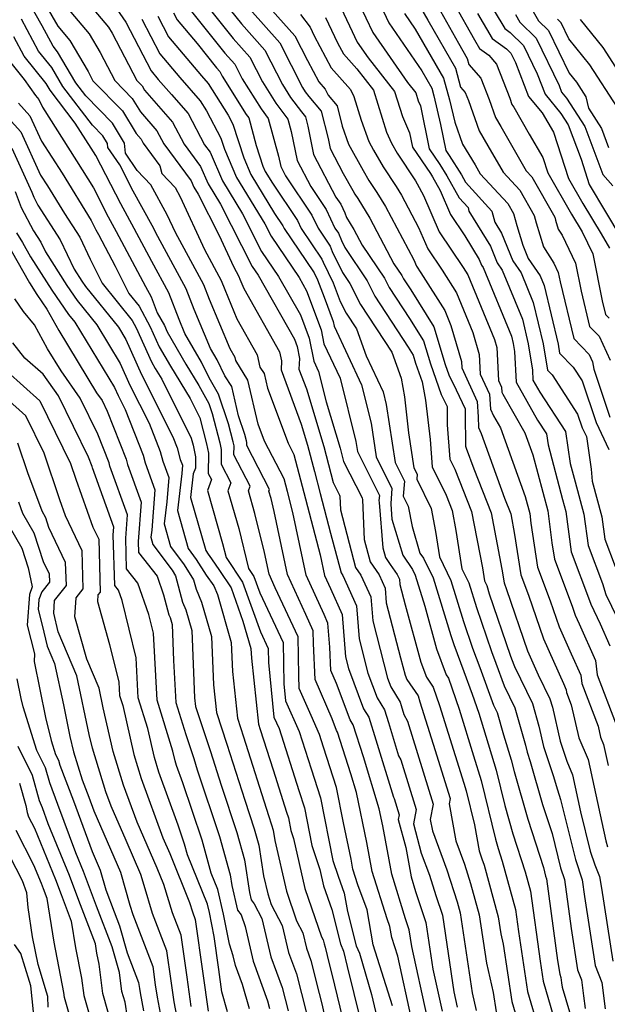
# Model space of a CAD drawing. Extents: x 1818958 to 1819392, y 2781009 to 2789211.
# Drawn here: x 1819090 to 1819198, y 2786256 to 2786437 of the extents above; entities that cross this region are included whole.
import ezdxf

# ---------------------------------------------------------------- set-up
doc = ezdxf.new("R2010")
doc.units = 0

msp = doc.modelspace()

# ---------------------------------------------------------------- linework, layer by layer
at = {"layer": 'Unknown_Line_Type', "color": 0}
for points in [[(1819093.73, 2786442.37, 3190), (1819097.49, 2786435.88, 3190), (1819099.68, 2786433.26, 3190), (1819103.05, 2786427.55, 3190), (1819103.93, 2786425.86, 3190), (1819109.33, 2786420.33, 3190), (1819111.85, 2786416.16, 3190), (1819112.77, 2786415.11, 3190), (1819113.16, 2786414.37, 3190), (1819116.22, 2786410.24, 3190), (1819116.59, 2786408.81, 3190), (1819119, 2786406.24, 3190), (1819119.93, 2786404.55, 3190), (1819124.4, 2786394.86, 3190), (1819127.48, 2786389.17, 3190), (1819128.11, 2786387.56, 3190), (1819130.35, 2786382.18, 3190), (1819134.08, 2786375.56, 3190), (1819134.57, 2786373.28, 3190), (1819135.32, 2786372.1, 3190), (1819135.94, 2786369.43, 3190), (1819139.74, 2786359.3, 3190), (1819140.82, 2786357.23, 3190), (1819142.6, 2786350.27, 3190), (1819145.63, 2786338.84, 3190), (1819146.43, 2786335.04, 3190), (1819147.52, 2786332.64, 3190), (1819149.68, 2786327.88, 3190), (1819150.28, 2786320.09, 3190), (1819150.82, 2786317.97, 3190), (1819153.61, 2786310.58, 3190), (1819154.55, 2786309.02, 3190), (1819155.87, 2786304.9, 3190), (1819159.07, 2786294.36, 3190), (1819159.2, 2786294.12, 3190), (1819160.13, 2786291.12, 3190), (1819159.97, 2786290.25, 3190), (1819161.32, 2786285.11, 3190), (1819162.31, 2786279.75, 3190), (1819163.15, 2786277.03, 3190), (1819165.01, 2786271.32, 3190), (1819166.3, 2786262.76, 3190), (1819167.99, 2786255.06, 3190)], [(1819096.51, 2786442.49, 3192), (1819103.22, 2786434.49, 3192), (1819105.24, 2786431.06, 3192), (1819107.94, 2786425.89, 3192), (1819111.14, 2786422.61, 3192), (1819112.63, 2786420.15, 3192), (1819115.64, 2786416.69, 3192), (1819116.92, 2786414.28, 3192), (1819121.95, 2786407.48, 3192), (1819122.43, 2786406.34, 3192), (1819123.24, 2786405.02, 3192), (1819127.09, 2786397.45, 3192), (1819129.72, 2786391.73, 3192), (1819130.7, 2786389.92, 3192), (1819130.9, 2786389.41, 3192), (1819131.61, 2786387.7, 3192), (1819138.16, 2786376.09, 3192), (1819138.52, 2786374.46, 3192), (1819138.44, 2786372.77, 3192), (1819142.14, 2786362.82, 3192), (1819143.3, 2786358.98, 3192), (1819144.57, 2786354.12, 3192), (1819145.6, 2786350.1, 3192), (1819147.53, 2786342.82, 3192), (1819149.46, 2786335.51, 3192), (1819149.79, 2786335.04, 3192), (1819152.31, 2786329.5, 3192), (1819152.78, 2786323.41, 3192), (1819154.4, 2786317.1, 3192), (1819156.1, 2786312.59, 3192), (1819157.42, 2786310.4, 3192), (1819158.18, 2786308.03, 3192), (1819160.03, 2786301.94, 3192), (1819160.43, 2786301.21, 3192), (1819163.24, 2786292.11, 3192), (1819162.75, 2786289.44, 3192), (1819164.17, 2786284.08, 3192), (1819165.69, 2786280.03, 3192), (1819166.88, 2786276.28, 3192), (1819168.05, 2786272.67, 3192), (1819170.17, 2786258.6, 3192), (1819170.79, 2786255.78, 3192)], [(1819102.06, 2786441.3, 3194), (1819106.75, 2786435.71, 3194), (1819107.43, 2786434.57, 3194), (1819111.95, 2786425.92, 3194), (1819112.94, 2786424.9, 3194), (1819113.4, 2786424.14, 3194), (1819118.5, 2786418.27, 3194), (1819120.67, 2786414.19, 3194), (1819123.69, 2786410.11, 3194), (1819125.05, 2786406.92, 3194), (1819127.31, 2786403.21, 3194), (1819133.13, 2786391.76, 3194), (1819134.22, 2786390.15, 3194), (1819140.9, 2786378.4, 3194), (1819141.39, 2786377.06, 3194), (1819141.82, 2786374.9, 3194), (1819141.74, 2786372.94, 3194), (1819143.1, 2786369.28, 3194), (1819146.29, 2786358.69, 3194), (1819148.01, 2786352.08, 3194), (1819149.19, 2786349.76, 3194), (1819149.23, 2786349.63, 3194), (1819149.33, 2786347.1, 3194), (1819152.12, 2786336.53, 3194), (1819153.12, 2786335.11, 3194), (1819154.93, 2786331.12, 3194), (1819155.27, 2786326.73, 3194), (1819157.97, 2786316.22, 3194), (1819158.58, 2786314.6, 3194), (1819160.29, 2786311.79, 3194), (1819160.5, 2786311.15, 3194), (1819160.99, 2786309.52, 3194), (1819161.65, 2786308.31, 3194), (1819166.36, 2786293.09, 3194), (1819165.84, 2786290.28, 3194), (1819166.22, 2786288.16, 3194), (1819168.9, 2786281.04, 3194), (1819170.78, 2786275.11, 3194), (1819171.33, 2786273.11, 3194), (1819173.51, 2786258.46, 3194), (1819174.27, 2786255.2, 3194)], [(1819127.03, 2786441.53, 3208), (1819131.2, 2786436.31, 3208), (1819135.46, 2786431.49, 3208), (1819138.71, 2786425.14, 3208), (1819140.19, 2786422.79, 3208), (1819142.17, 2786420.15, 3208), (1819142.95, 2786419.23, 3208), (1819143.37, 2786417.54, 3208), (1819144.43, 2786412.31, 3208), (1819148.5, 2786404.51, 3208), (1819149.39, 2786403.19, 3208), (1819150.15, 2786401.58, 3208), (1819150.46, 2786400.77, 3208), (1819151.83, 2786398.56, 3208), (1819153.34, 2786395.7, 3208), (1819157.44, 2786389.61, 3208), (1819158.3, 2786387.92, 3208), (1819162.02, 2786382.21, 3208), (1819164.58, 2786378.09, 3208), (1819165.86, 2786373.88, 3208), (1819167.83, 2786368.27, 3208), (1819168.92, 2786366.07, 3208), (1819168.95, 2786362.68, 3208), (1819169.45, 2786356.4, 3208), (1819170.34, 2786354.58, 3208), (1819173.43, 2786346.78, 3208), (1819175.4, 2786336.42, 3208), (1819175.77, 2786334.07, 3208), (1819176.19, 2786333.21, 3208), (1819176.65, 2786331.69, 3208), (1819180.5, 2786320.44, 3208), (1819180.77, 2786319.73, 3208), (1819181.28, 2786318.34, 3208), (1819184.57, 2786311.57, 3208), (1819185.78, 2786307.38, 3208), (1819186.63, 2786303.64, 3208), (1819188.41, 2786298.32, 3208), (1819189.16, 2786295.7, 3208), (1819189.74, 2786293.93, 3208), (1819192.48, 2786282.92, 3208), (1819193.73, 2786279.15, 3208), (1819194.14, 2786276.09, 3208), (1819196.11, 2786263.43, 3208), (1819197.33, 2786260.35, 3208), (1819197.92, 2786255.52, 3208)], [(1819134.27, 2786441.68, 3212), (1819140.98, 2786434.1, 3212), (1819143.31, 2786429.56, 3212), (1819145.38, 2786425.64, 3212), (1819146.56, 2786424.33, 3212), (1819147.12, 2786423.18, 3212), (1819148.74, 2786421.27, 3212), (1819149.67, 2786417.49, 3212), (1819150.8, 2786414.24, 3212), (1819153.53, 2786409.39, 3212), (1819154.58, 2786407.53, 3212), (1819156.05, 2786405.33, 3212), (1819157.64, 2786402.75, 3212), (1819162.79, 2786393.01, 3212), (1819163.31, 2786391.79, 3212), (1819164.12, 2786390.58, 3212), (1819168.49, 2786383.68, 3212), (1819169.61, 2786380.95, 3212), (1819171.55, 2786374.33, 3212), (1819171.61, 2786373.13, 3212), (1819174.45, 2786366.96, 3212), (1819174.65, 2786364.15, 3212), (1819174.66, 2786362.23, 3212), (1819175.17, 2786361.1, 3212), (1819179.45, 2786349.25, 3212), (1819180.61, 2786346.33, 3212), (1819181.32, 2786342.59, 3212), (1819182.45, 2786335.14, 3212), (1819183.85, 2786331.44, 3212), (1819186.6, 2786323.41, 3212), (1819190.28, 2786315.19, 3212), (1819190.79, 2786314.04, 3212), (1819190.85, 2786313.58, 3212), (1819191.72, 2786311.3, 3212), (1819193.11, 2786305.25, 3212), (1819194.8, 2786301.24, 3212), (1819197.3, 2786289.69, 3212), (1819198.08, 2786286.36, 3212), (1819198.38, 2786285.23, 3212)], [(1819182.94, 2786441.77, 3238), (1819185.73, 2786436.88, 3238), (1819187.56, 2786435.08, 3238), (1819191.35, 2786427.27, 3238), (1819192.67, 2786425.62, 3238), (1819194.41, 2786422.92, 3238), (1819194.89, 2786420.8, 3238), (1819197.25, 2786417.09, 3238), (1819198.57, 2786413.61, 3238)], [(1819165.2, 2786254.35, 3188), (1819162.43, 2786266.91, 3188), (1819161.97, 2786269.97, 3188), (1819161.31, 2786272.01, 3188), (1819158.75, 2786280.22, 3188), (1819157.12, 2786289.08, 3188), (1819156.47, 2786292.19, 3188), (1819153.56, 2786301.78, 3188), (1819151.69, 2786307.64, 3188), (1819151.12, 2786308.57, 3188), (1819148.62, 2786315.21, 3188), (1819147.59, 2786317.6, 3188), (1819147.39, 2786321.89, 3188), (1819147.06, 2786326.27, 3188), (1819146.33, 2786327.86, 3188), (1819143.04, 2786335.12, 3188), (1819140.62, 2786346.61, 3188), (1819139.6, 2786350.44, 3188), (1819139.01, 2786352.78, 3188), (1819135.42, 2786359.67, 3188), (1819134.23, 2786362.84, 3188), (1819132.36, 2786370.91, 3188), (1819130.12, 2786374.48, 3188), (1819130, 2786375.04, 3188), (1819129.08, 2786376.66, 3188), (1819125.32, 2786385.72, 3188), (1819124.26, 2786388.42, 3188), (1819119.07, 2786397.99, 3188), (1819117.57, 2786401.24, 3188), (1819114.54, 2786406.73, 3188), (1819112.05, 2786409.4, 3188), (1819109.91, 2786412.58, 3188), (1819109.74, 2786414.38, 3188), (1819107.53, 2786418.04, 3188), (1819102.61, 2786423.08, 3188), (1819100.77, 2786425.5, 3188), (1819097.43, 2786431.17, 3188), (1819096.6, 2786432.19, 3188), (1819094.62, 2786435.93, 3188), (1819092.25, 2786440.01, 3188)], [(1819124.29, 2786440.34, 3206), (1819129.67, 2786433.62, 3206), (1819132.71, 2786430.19, 3206), (1819135.02, 2786425.66, 3206), (1819137.48, 2786421.75, 3206), (1819139.71, 2786418.78, 3206), (1819140.33, 2786416.52, 3206), (1819141.4, 2786411.2, 3206), (1819143.89, 2786406.44, 3206), (1819146.74, 2786402.19, 3206), (1819148.33, 2786398.82, 3206), (1819148.97, 2786397.88, 3206), (1819149.52, 2786396.52, 3206), (1819150.13, 2786395.25, 3206), (1819154.25, 2786389.13, 3206), (1819155.67, 2786386.34, 3206), (1819161.79, 2786376.96, 3206), (1819162.69, 2786375.5, 3206), (1819163.15, 2786374, 3206), (1819164.34, 2786370.6, 3206), (1819164.95, 2786367.2, 3206), (1819165.79, 2786359.99, 3206), (1819166.19, 2786355, 3206), (1819168.75, 2786349.77, 3206), (1819169.84, 2786347, 3206), (1819170.54, 2786343.32, 3206), (1819171.64, 2786336.27, 3206), (1819172.92, 2786333.68, 3206), (1819174.3, 2786329.14, 3206), (1819177.05, 2786321.08, 3206), (1819177.85, 2786318.96, 3206), (1819179.37, 2786314.78, 3206), (1819181.35, 2786310.72, 3206), (1819183.32, 2786303.89, 3206), (1819183.6, 2786302.64, 3206), (1819184.2, 2786300.87, 3206), (1819186.44, 2786293, 3206), (1819188.18, 2786287.69, 3206), (1819189.74, 2786281.4, 3206), (1819190.46, 2786279.24, 3206), (1819191.67, 2786270.25, 3206), (1819192.85, 2786262.65, 3206), (1819193.58, 2786260.8, 3206), (1819193.93, 2786257.91, 3206), (1819194.26, 2786255.53, 3206)], [(1819149.42, 2786439.32, 3218), (1819151.01, 2786435.94, 3218), (1819152.42, 2786432.96, 3218), (1819154.43, 2786430.06, 3218), (1819159.3, 2786423.86, 3218), (1819160.73, 2786419.29, 3218), (1819162.03, 2786416.28, 3218), (1819162.57, 2786413.65, 3218), (1819165.86, 2786408.84, 3218), (1819166.25, 2786408.21, 3218), (1819167.64, 2786405.72, 3218), (1819169.54, 2786401.33, 3218), (1819172.19, 2786397.38, 3218), (1819174.83, 2786393.04, 3218), (1819175.24, 2786392.03, 3218), (1819175.55, 2786391.58, 3218), (1819180.76, 2786378.97, 3218), (1819181.08, 2786377.61, 3218), (1819181.32, 2786376.14, 3218), (1819181.59, 2786370.5, 3218), (1819185.54, 2786363.53, 3218), (1819187.17, 2786361.04, 3218), (1819187.47, 2786359, 3218), (1819190.12, 2786348.97, 3218), (1819190.72, 2786346.8, 3218), (1819191.7, 2786339.37, 3218), (1819195.07, 2786330.44, 3218), (1819195.28, 2786329.78, 3218), (1819197.02, 2786326.19, 3218), (1819198.81, 2786322.15, 3218)], [(1819152.75, 2786440.11, 3220), (1819155.31, 2786434.72, 3220), (1819161.65, 2786425.55, 3220), (1819163.17, 2786423.61, 3220), (1819163.62, 2786422.19, 3220), (1819164.02, 2786421.24, 3220), (1819165.64, 2786413.34, 3220), (1819167.6, 2786410.48, 3220), (1819168.9, 2786408.38, 3220), (1819171.15, 2786404.35, 3220), (1819172.77, 2786402.58, 3220), (1819172.94, 2786401.91, 3220), (1819176.86, 2786395.46, 3220), (1819178.11, 2786392.42, 3220), (1819179.03, 2786391.07, 3220), (1819182.75, 2786382.07, 3220), (1819183.83, 2786377.58, 3220), (1819184.61, 2786372.71, 3220), (1819184.69, 2786370.91, 3220), (1819185.95, 2786368.68, 3220), (1819190.67, 2786361.48, 3220), (1819191.52, 2786355.6, 3220), (1819192.41, 2786352.23, 3220), (1819194.04, 2786346.31, 3220), (1819194.8, 2786340.52, 3220), (1819197.42, 2786333.57, 3220), (1819198.06, 2786331.58, 3220), (1819201.19, 2786325.11, 3220)], [(1819156.67, 2786439.7, 3222), (1819158.2, 2786436.47, 3222), (1819164.28, 2786427.67, 3222), (1819166.11, 2786424.49, 3222), (1819166.5, 2786423.1, 3222), (1819167.73, 2786417.8, 3222), (1819168.71, 2786413.03, 3222), (1819169.33, 2786412.12, 3222), (1819171.54, 2786408.56, 3222), (1819172.3, 2786407.21, 3222), (1819177.15, 2786401.91, 3222), (1819177.67, 2786399.9, 3222), (1819178.89, 2786397.88, 3222), (1819180.97, 2786392.81, 3222), (1819182.51, 2786390.57, 3222), (1819184.74, 2786385.16, 3222), (1819186.58, 2786377.54, 3222), (1819187.34, 2786372.75, 3222), (1819188.2, 2786371.86, 3222), (1819192.88, 2786364.66, 3222), (1819193.71, 2786362.17, 3222), (1819194.49, 2786360.57, 3222), (1819195.36, 2786354.54, 3222), (1819195.56, 2786352.35, 3222), (1819197.35, 2786345.82, 3222), (1819197.9, 2786341.68, 3222), (1819199.78, 2786336.7, 3222)], [(1819167.14, 2786439.63, 3228), (1819171, 2786432.78, 3228), (1819172.62, 2786429.96, 3228), (1819172.92, 2786428.86, 3228), (1819175.14, 2786426.31, 3228), (1819176.63, 2786422.44, 3228), (1819177.81, 2786419.08, 3228), (1819178.79, 2786417.45, 3228), (1819183.43, 2786409.34, 3228), (1819184.45, 2786408.24, 3228), (1819188.67, 2786400.8, 3228), (1819188.82, 2786400.29, 3228), (1819189.32, 2786398.62, 3228), (1819190.03, 2786397.49, 3228), (1819192.49, 2786392.37, 3228), (1819193.53, 2786387.21, 3228), (1819195.08, 2786380.75, 3228), (1819196.85, 2786378.94, 3228), (1819198.88, 2786374.56, 3228)], [(1819170.21, 2786440, 3230), (1819173.94, 2786433.37, 3230), (1819174.87, 2786431.78, 3230), (1819176.61, 2786430.53, 3230), (1819178.02, 2786428.9, 3230), (1819180.44, 2786422.65, 3230), (1819180.83, 2786421.52, 3230), (1819181.16, 2786420.98, 3230), (1819183.98, 2786416.05, 3230), (1819186.52, 2786411.78, 3230), (1819187.44, 2786408.95, 3230), (1819191.78, 2786401.37, 3230), (1819193.73, 2786398.12, 3230), (1819195.67, 2786394.08, 3230), (1819197.41, 2786385.47, 3230), (1819198.01, 2786382.96, 3230), (1819198.7, 2786382.25, 3230)], [(1819108.29, 2786438.97, 3196), (1819109.98, 2786436.6, 3196), (1819114.62, 2786427.65, 3196), (1819115.92, 2786426.11, 3196), (1819118.36, 2786423.31, 3196), (1819121.37, 2786419.85, 3196), (1819124.42, 2786414.1, 3196), (1819125.43, 2786412.74, 3196), (1819127.67, 2786407.49, 3196), (1819131.38, 2786401.41, 3196), (1819134.87, 2786394.53, 3196), (1819137.99, 2786389.94, 3196), (1819142.01, 2786382.86, 3196), (1819143.6, 2786378.59, 3196), (1819144.44, 2786374.38, 3196), (1819145.31, 2786372.51, 3196), (1819146.71, 2786366.91, 3196), (1819149.27, 2786358.41, 3196), (1819149.92, 2786355.94, 3196), (1819153.31, 2786349.28, 3196), (1819153.42, 2786348.91, 3196), (1819153.7, 2786341.63, 3196), (1819154.78, 2786337.55, 3196), (1819156.45, 2786335.18, 3196), (1819157.56, 2786332.74, 3196), (1819157.77, 2786330.05, 3196), (1819160.36, 2786319.95, 3196), (1819161.24, 2786316.77, 3196), (1819161.56, 2786315.92, 3196), (1819163.59, 2786312.93, 3196), (1819163.95, 2786311.87, 3196), (1819166.39, 2786304.06, 3196), (1819169.48, 2786294.08, 3196), (1819169.3, 2786293.1, 3196), (1819170.5, 2786286.32, 3196), (1819172.11, 2786282.05, 3196), (1819173.24, 2786278.49, 3196), (1819174.82, 2786272.76, 3196), (1819176.15, 2786263.86, 3196), (1819177.4, 2786258.48, 3196), (1819177.92, 2786254.96, 3196)], [(1819115.81, 2786437.73, 3200), (1819117.8, 2786433.89, 3200), (1819123.82, 2786426.78, 3200), (1819125.09, 2786425.32, 3200), (1819128.72, 2786419.54, 3200), (1819129.61, 2786417.87, 3200), (1819131.6, 2786411.71, 3200), (1819132.91, 2786408.64, 3200), (1819137.27, 2786401.48, 3200), (1819138.8, 2786399.2, 3200), (1819139.03, 2786398.72, 3200), (1819144.43, 2786390.76, 3200), (1819144.51, 2786390.57, 3200), (1819145.11, 2786389.32, 3200), (1819146.34, 2786386.13, 3200), (1819148, 2786381.64, 3200), (1819148.18, 2786380.78, 3200), (1819153.23, 2786370.01, 3200), (1819154.97, 2786363.03, 3200), (1819155.91, 2786356.82, 3200), (1819158.79, 2786351.03, 3200), (1819158.59, 2786348.28, 3200), (1819158.6, 2786348.16, 3200), (1819158.81, 2786345.39, 3200), (1819160.79, 2786338.75, 3200), (1819162.56, 2786336.15, 3200), (1819163.09, 2786335.09, 3200), (1819164.81, 2786329.41, 3200), (1819166.98, 2786321.55, 3200), (1819168.76, 2786316.8, 3200), (1819169.17, 2786316.2, 3200), (1819171.13, 2786310.49, 3200), (1819173.79, 2786301.95, 3200), (1819175.19, 2786297.39, 3200), (1819177.79, 2786286.66, 3200), (1819178.29, 2786284.91, 3200), (1819179.05, 2786282.59, 3200), (1819181.47, 2786273.74, 3200), (1819182.01, 2786269.71, 3200), (1819183.66, 2786258.69, 3200), (1819185.68, 2786251.8, 3200)], [(1819118.72, 2786438.29, 3202), (1819119.39, 2786437.01, 3202), (1819123.06, 2786432.67, 3202), (1819126.59, 2786428.25, 3202), (1819127.19, 2786427.58, 3202), (1819127.64, 2786426.7, 3202), (1819132.06, 2786419.66, 3202), (1819132.51, 2786419.07, 3202), (1819133.9, 2786413.97, 3202), (1819135.13, 2786410.15, 3202), (1819135.53, 2786409.22, 3202), (1819136.85, 2786407.05, 3202), (1819141.45, 2786400.2, 3202), (1819142.13, 2786398.75, 3202), (1819145.94, 2786393.13, 3202), (1819146.18, 2786392.55, 3202), (1819148.02, 2786388.73, 3202), (1819149.32, 2786385.34, 3202), (1819150.42, 2786383.19, 3202), (1819152.28, 2786380.33, 3202), (1819154.07, 2786375.39, 3202), (1819157.18, 2786368.76, 3202), (1819157.76, 2786366.44, 3202), (1819159.37, 2786355.81, 3202), (1819161.1, 2786352.34, 3202), (1819160.89, 2786349.59, 3202), (1819161.77, 2786347.79, 3202), (1819162.5, 2786344.03, 3202), (1819163.95, 2786339.16, 3202), (1819164.6, 2786338.21, 3202), (1819166.36, 2786334.62, 3202), (1819169.58, 2786324.03, 3202), (1819170.15, 2786322.37, 3202), (1819172.02, 2786317.41, 3202), (1819173.54, 2786313.24, 3202), (1819174.72, 2786309.8, 3202), (1819175.6, 2786306.95, 3202), (1819177.95, 2786299.29, 3202), (1819179.51, 2786292.85, 3202), (1819181.01, 2786287.61, 3202), (1819183.28, 2786280.65, 3202), (1819184.25, 2786277.12, 3202), (1819185.98, 2786264.22, 3202), (1819186.53, 2786260.55, 3202), (1819189.36, 2786250.91, 3202)], [(1819121.55, 2786439.16, 3204), (1819128.13, 2786430.94, 3204), (1819129.95, 2786428.89, 3204), (1819131.33, 2786426.18, 3204), (1819134.77, 2786420.71, 3204), (1819136.11, 2786418.92, 3204), (1819137.99, 2786412.02, 3204), (1819138.38, 2786410.09, 3204), (1819139.28, 2786408.38, 3204), (1819144.1, 2786401.19, 3204), (1819145.23, 2786398.78, 3204), (1819147.45, 2786395.51, 3204), (1819147.85, 2786394.54, 3204), (1819149.72, 2786390.65, 3204), (1819151.07, 2786388.65, 3204), (1819153.04, 2786384.77, 3204), (1819158.75, 2786376.01, 3204), (1819160.48, 2786371.26, 3204), (1819161.09, 2786367.83, 3204), (1819161.86, 2786361.22, 3204), (1819162.83, 2786354.8, 3204), (1819163.41, 2786353.65, 3204), (1819163.34, 2786352.73, 3204), (1819165.98, 2786347.33, 3204), (1819166.79, 2786343.13, 3204), (1819167.51, 2786338.48, 3204), (1819169.64, 2786334.15, 3204), (1819171.94, 2786326.58, 3204), (1819173.6, 2786321.72, 3204), (1819174.94, 2786318.18, 3204), (1819177.46, 2786311.23, 3204), (1819178.12, 2786309.87, 3204), (1819179.3, 2786305.79, 3204), (1819180.71, 2786301.19, 3204), (1819181.23, 2786299.04, 3204), (1819183.73, 2786290.31, 3204), (1819186.61, 2786281.45, 3204), (1819187.01, 2786279.87, 3204), (1819187.19, 2786279.33, 3204), (1819189.2, 2786264.4, 3204), (1819189.59, 2786261.87, 3204), (1819189.83, 2786261.25, 3204), (1819189.95, 2786260.29, 3204), (1819190.06, 2786259.5, 3204), (1819192.73, 2786250.41, 3204)], [(1819132.74, 2786439, 3210), (1819138.22, 2786432.8, 3210), (1819142.4, 2786424.62, 3210), (1819142.9, 2786423.84, 3210), (1819143.56, 2786422.96, 3210), (1819145.84, 2786420.25, 3210), (1819147.08, 2786415.27, 3210), (1819147.46, 2786413.41, 3210), (1819149.85, 2786408.83, 3210), (1819151.63, 2786405.68, 3210), (1819152, 2786405.02, 3210), (1819152.52, 2786404.24, 3210), (1819154.73, 2786400.65, 3210), (1819159.17, 2786392.26, 3210), (1819160.63, 2786390.1, 3210), (1819160.93, 2786389.49, 3210), (1819162.25, 2786387.47, 3210), (1819166.46, 2786380.69, 3210), (1819168.57, 2786373.75, 3210), (1819169.22, 2786371.88, 3210), (1819170.59, 2786369.13, 3210), (1819172.21, 2786365.63, 3210), (1819172.27, 2786364.76, 3210), (1819172.29, 2786358.76, 3210), (1819172.45, 2786358.4, 3210), (1819173.81, 2786354.64, 3210), (1819177.02, 2786346.56, 3210), (1819178.99, 2786336.18, 3210), (1819179.37, 2786333.69, 3210), (1819179.84, 2786332.46, 3210), (1819183.69, 2786321.22, 3210), (1819185.66, 2786316.8, 3210), (1819187.79, 2786312.42, 3210), (1819188.24, 2786310.88, 3210), (1819189.66, 2786304.64, 3210), (1819190.9, 2786300.93, 3210), (1819191.95, 2786298.45, 3210), (1819193.42, 2786291.65, 3210), (1819195.21, 2786284.45, 3210), (1819196.04, 2786281.93, 3210), (1819196.92, 2786279.77, 3210), (1819197.28, 2786277.64, 3210), (1819199.37, 2786264.22, 3210)], [(1819142.02, 2786438, 3214), (1819143.77, 2786435.66, 3214), (1819144.5, 2786434.11, 3214), (1819147.63, 2786428.21, 3214), (1819151.19, 2786424.26, 3214), (1819151.83, 2786422.95, 3214), (1819153.17, 2786418.64, 3214), (1819154.53, 2786414.72, 3214), (1819155.44, 2786413.1, 3214), (1819157.16, 2786410.04, 3214), (1819159.57, 2786406.42, 3214), (1819160.55, 2786404.84, 3214), (1819163.69, 2786398.89, 3214), (1819165.39, 2786394.97, 3214), (1819168, 2786391.08, 3214), (1819170.62, 2786386.94, 3214), (1819173.62, 2786379.66, 3214), (1819174.8, 2786375.62, 3214), (1819174.98, 2786371.99, 3214), (1819176.68, 2786368.3, 3214), (1819176.88, 2786365.54, 3214), (1819177.45, 2786364.36, 3214), (1819178.7, 2786362.16, 3214), (1819183.25, 2786349.54, 3214), (1819184.08, 2786346.41, 3214), (1819184.31, 2786344.63, 3214), (1819185.53, 2786336.59, 3214), (1819187.87, 2786330.41, 3214), (1819189.52, 2786325.6, 3214), (1819191.72, 2786320.67, 3214), (1819193.46, 2786316.74, 3214), (1819193.66, 2786315.19, 3214), (1819196.63, 2786307.39, 3214), (1819197.09, 2786305.37, 3214), (1819197.65, 2786304.03, 3214), (1819198.49, 2786300.18, 3214)], [(1819161.09, 2786438.22, 3224), (1819163.08, 2786435.33, 3224), (1819168.28, 2786426.32, 3224), (1819169.37, 2786422.37, 3224), (1819170.33, 2786418.28, 3224), (1819171.75, 2786414.19, 3224), (1819174.05, 2786410.4, 3224), (1819174.97, 2786408.79, 3224), (1819180.05, 2786403.34, 3224), (1819181.12, 2786401.47, 3224), (1819181.75, 2786399.26, 3224), (1819182.81, 2786395.7, 3224), (1819183.83, 2786393.2, 3224), (1819185.98, 2786390.06, 3224), (1819186.73, 2786388.25, 3224), (1819189.32, 2786377.51, 3224), (1819189.58, 2786375.87, 3224), (1819192.07, 2786373.31, 3224), (1819193.7, 2786370.8, 3224), (1819196.27, 2786363.13, 3224), (1819198.64, 2786358.19, 3224)], [(1819164.07, 2786439.27, 3226), (1819165.37, 2786436.95, 3226), (1819170.45, 2786428.14, 3226), (1819171.4, 2786424.7, 3226), (1819172.25, 2786423.72, 3226), (1819172.83, 2786422.23, 3226), (1819174.78, 2786416.63, 3226), (1819176.42, 2786413.92, 3226), (1819179.2, 2786409.06, 3226), (1819182.25, 2786405.79, 3226), (1819184.9, 2786401.13, 3226), (1819185.28, 2786399.77, 3226), (1819186.61, 2786395.35, 3226), (1819188.5, 2786392.35, 3226), (1819189.31, 2786390.66, 3226), (1819189.66, 2786388.95, 3226), (1819192.16, 2786378.55, 3226), (1819195, 2786375.62, 3226), (1819195.64, 2786374.23, 3226), (1819195.87, 2786372.9, 3226), (1819198.82, 2786364.09, 3226)], [(1819174.5, 2786438.19, 3232), (1819177.18, 2786433.6, 3232), (1819179.84, 2786431.69, 3232), (1819180.63, 2786430.92, 3232), (1819181.45, 2786429.23, 3232), (1819183.86, 2786422.96, 3232), (1819186.36, 2786419.95, 3232), (1819188.45, 2786416.44, 3232), (1819191.23, 2786407.88, 3232), (1819193.85, 2786403.31, 3232), (1819197.2, 2786397.73, 3232), (1819198.76, 2786395.15, 3232)], [(1819177.58, 2786438.71, 3234), (1819179.5, 2786435.42, 3234), (1819180.5, 2786434.7, 3234), (1819182.94, 2786432.31, 3234), (1819185.46, 2786427.1, 3234), (1819186.9, 2786423.36, 3234), (1819189.81, 2786419.86, 3234), (1819191.13, 2786417.79, 3234), (1819193.52, 2786411.44, 3234), (1819195.03, 2786406.82, 3234), (1819195.92, 2786405.25, 3234), (1819197.07, 2786403.34, 3234), (1819201.76, 2786395.56, 3234)], [(1819181.48, 2786438.01, 3236), (1819182.27, 2786436.62, 3236), (1819185.25, 2786433.69, 3236), (1819189.47, 2786424.97, 3236), (1819189.94, 2786423.77, 3236), (1819190.87, 2786422.64, 3236), (1819194.19, 2786417.44, 3236), (1819197.51, 2786408.64, 3236), (1819199.35, 2786406.54, 3236)], [(1819162.4, 2786253.64, 3186), (1819159.86, 2786265.17, 3186), (1819158.76, 2786268.61, 3186), (1819158.42, 2786270.59, 3186), (1819157.9, 2786272, 3186), (1819155.19, 2786280.69, 3186), (1819154.21, 2786286.01, 3186), (1819152.28, 2786295.23, 3186), (1819151.24, 2786298.65, 3186), (1819148.82, 2786306.26, 3186), (1819148.63, 2786306.56, 3186), (1819147.81, 2786308.75, 3186), (1819144.69, 2786315.95, 3186), (1819144.39, 2786322.54, 3186), (1819144.37, 2786324.91, 3186), (1819142.97, 2786327.88, 3186), (1819139.65, 2786335.2, 3186), (1819137.21, 2786346.8, 3186), (1819136.62, 2786349.17, 3186), (1819136.23, 2786350.54, 3186), (1819136.33, 2786350.83, 3186), (1819132.17, 2786358.91, 3186), (1819132.18, 2786359.48, 3186), (1819132.12, 2786359.74, 3186), (1819131.82, 2786360.9, 3186), (1819130.65, 2786364.34, 3186), (1819129.4, 2786369.72, 3186), (1819128.15, 2786371.71, 3186), (1819126.72, 2786374.6, 3186), (1819125.49, 2786376.73, 3186), (1819122.52, 2786383.87, 3186), (1819121.04, 2786387.67, 3186), (1819115.82, 2786397.29, 3186), (1819114.76, 2786399.3, 3186), (1819111.3, 2786405.61, 3186), (1819108.83, 2786410.39, 3186), (1819106.65, 2786413.63, 3186), (1819106.58, 2786414.33, 3186), (1819105.73, 2786415.75, 3186), (1819103.82, 2786417.71, 3186), (1819098.41, 2786424.81, 3186), (1819096.38, 2786428.27, 3186), (1819093.93, 2786431.27, 3186), (1819090.8, 2786437.18, 3186)], [(1819112.89, 2786437.16, 3198), (1819116.21, 2786430.77, 3198), (1819119.87, 2786426.45, 3198), (1819123.6, 2786422.15, 3198), (1819124.74, 2786420.34, 3198), (1819127.4, 2786415.32, 3198), (1819128.07, 2786413.27, 3198), (1819130.29, 2786408.07, 3198), (1819135.45, 2786399.6, 3198), (1819136.61, 2786397.31, 3198), (1819141.76, 2786389.72, 3198), (1819143.13, 2786387.31, 3198), (1819145.8, 2786380.12, 3198), (1819146.31, 2786377.58, 3198), (1819149.27, 2786371.26, 3198), (1819152.18, 2786359.62, 3198), (1819152.45, 2786357.83, 3198), (1819156.49, 2786349.73, 3198), (1819156.42, 2786348.78, 3198), (1819156.47, 2786348.44, 3198), (1819157.1, 2786340.14, 3198), (1819157.63, 2786338.34, 3198), (1819158.5, 2786337.06, 3198), (1819159.78, 2786335.25, 3198), (1819160.19, 2786334.35, 3198), (1819160.26, 2786333.36, 3198), (1819161.21, 2786329.66, 3198), (1819164.11, 2786319.16, 3198), (1819165.16, 2786316.36, 3198), (1819166.38, 2786314.56, 3198), (1819167.54, 2786311.18, 3198), (1819171.98, 2786296.95, 3198), (1819172.43, 2786295.49, 3198), (1819173.94, 2786289.25, 3198), (1819174.79, 2786284.48, 3198), (1819175.32, 2786283.06, 3198), (1819175.7, 2786281.87, 3198), (1819178.31, 2786272.4, 3198), (1819178.78, 2786269.27, 3198), (1819179.22, 2786267.36, 3198), (1819180.79, 2786256.82, 3198), (1819182.01, 2786252.69, 3198)], [(1819146.6, 2786437.49, 3216), (1819148.79, 2786432.83, 3216), (1819149.88, 2786430.78, 3216), (1819152.33, 2786428.06, 3216), (1819155.43, 2786424.11, 3216), (1819157.83, 2786416.4, 3216), (1819158.71, 2786414.38, 3216), (1819159.74, 2786412.55, 3216), (1819163.1, 2786407.51, 3216), (1819163.45, 2786406.94, 3216), (1819164.59, 2786404.78, 3216), (1819167.47, 2786398.15, 3216), (1819171.87, 2786391.58, 3216), (1819172.75, 2786390.2, 3216), (1819177.63, 2786378.36, 3216), (1819178.05, 2786376.9, 3216), (1819178.35, 2786370.86, 3216), (1819178.92, 2786369.63, 3216), (1819178.99, 2786368.71, 3216), (1819179.18, 2786368.32, 3216), (1819183.2, 2786361.24, 3216), (1819184.66, 2786357.2, 3216), (1819187.4, 2786346.88, 3216), (1819188.16, 2786341.01, 3216), (1819188.61, 2786338.04, 3216), (1819191.88, 2786329.39, 3216), (1819192.43, 2786327.78, 3216), (1819193.17, 2786326.14, 3216), (1819196.14, 2786319.45, 3216), (1819196.48, 2786316.79, 3216), (1819199.82, 2786307.98, 3216)], [(1819200.18, 2786420.94, 3240), (1819195.12, 2786428.79, 3240), (1819191.28, 2786433.57, 3240), (1819189.88, 2786436.47, 3240), (1819189.2, 2786437.14, 3240)], [(1819202.67, 2786424.04, 3242), (1819197.57, 2786431.96, 3242), (1819193.43, 2786437.11, 3242)], [(1819158.91, 2786256.07, 3184), (1819155.33, 2786267.25, 3184), (1819154.24, 2786273.67, 3184), (1819152.54, 2786278.24, 3184), (1819151.64, 2786281.15, 3184), (1819151.31, 2786282.94, 3184), (1819149.9, 2786289.65, 3184), (1819148.65, 2786296.1, 3184), (1819146.25, 2786303.55, 3184), (1819145.51, 2786305.86, 3184), (1819143.95, 2786309.32, 3184), (1819141.79, 2786314.31, 3184), (1819141.68, 2786316.66, 3184), (1819141.61, 2786323.81, 3184), (1819137.39, 2786332.78, 3184), (1819136.25, 2786335.29, 3184), (1819135.42, 2786339.25, 3184), (1819133.65, 2786346.42, 3184), (1819132.46, 2786350.57, 3184), (1819132.78, 2786351.43, 3184), (1819129.81, 2786357.2, 3184), (1819129.83, 2786358.82, 3184), (1819129.66, 2786359.55, 3184), (1819128.82, 2786362.85, 3184), (1819126.95, 2786368.32, 3184), (1819125.25, 2786371.33, 3184), (1819123.82, 2786374.21, 3184), (1819120.79, 2786379.47, 3184), (1819119.73, 2786382.03, 3184), (1819117.82, 2786386.92, 3184), (1819114.7, 2786392.67, 3184), (1819111.48, 2786398.75, 3184), (1819109.02, 2786403.24, 3184), (1819104.42, 2786412.13, 3184), (1819103.6, 2786413.46, 3184), (1819100.68, 2786418.05, 3184), (1819096.05, 2786424.13, 3184), (1819095.32, 2786425.36, 3184), (1819091.27, 2786430.35, 3184), (1819089.37, 2786433.93, 3184)], [(1819088.6, 2786429.43, 3182), (1819091.32, 2786426.09, 3182), (1819093.36, 2786423.12, 3182), (1819094.01, 2786422.42, 3182), (1819094.66, 2786420.98, 3182), (1819100.93, 2786411.16, 3182), (1819104, 2786406.17, 3182), (1819106.74, 2786400.87, 3182), (1819108.2, 2786398.19, 3182), (1819113.57, 2786388.06, 3182), (1819114.6, 2786386.17, 3182), (1819115.72, 2786383.28, 3182), (1819117.03, 2786380.91, 3182), (1819117.54, 2786379.77, 3182), (1819120.97, 2786373.82, 3182), (1819123.33, 2786369.94, 3182), (1819125.2, 2786366.63, 3182), (1819125.82, 2786364.8, 3182), (1819127.2, 2786359.36, 3182), (1819127.47, 2786358.15, 3182), (1819127.44, 2786355.5, 3182), (1819129.23, 2786352.03, 3182), (1819128.69, 2786350.59, 3182), (1819130.68, 2786343.67, 3182), (1819132.5, 2786336.3, 3182), (1819133.48, 2786334.83, 3182), (1819134.55, 2786331.88, 3182), (1819138.86, 2786322.72, 3182), (1819138.93, 2786315.15, 3182), (1819139.24, 2786312.06, 3182), (1819141.8, 2786306.41, 3182), (1819143.98, 2786299.57, 3182), (1819145.69, 2786294.25, 3182), (1819147.94, 2786282.75, 3182), (1819148.9, 2786279.86, 3182), (1819150.06, 2786276.75, 3182), (1819150.63, 2786273.38, 3182), (1819152.26, 2786267.06, 3182), (1819152.82, 2786265.74, 3182), (1819155.02, 2786258.16, 3182), (1819156.28, 2786252.94, 3182)], [(1819090.27, 2786421.71, 3180), (1819092.36, 2786419.43, 3180), (1819094.49, 2786414.76, 3180), (1819098.25, 2786408.86, 3180), (1819103.57, 2786400.21, 3180), (1819104.45, 2786398.51, 3180), (1819104.93, 2786397.64, 3180), (1819108.02, 2786391.8, 3180), (1819110.51, 2786386.78, 3180), (1819112.38, 2786384.46, 3180), (1819114.43, 2786380.71, 3180), (1819116.1, 2786377.01, 3180), (1819118.16, 2786373.44, 3180), (1819121.74, 2786367.53, 3180), (1819123.53, 2786363.95, 3180), (1819124.74, 2786359.18, 3180), (1819125.12, 2786357.49, 3180), (1819125.07, 2786353.79, 3180), (1819125.67, 2786352.63, 3180), (1819124.93, 2786350.62, 3180), (1819127.71, 2786340.92, 3180), (1819128.35, 2786338.33, 3180), (1819131.38, 2786333.79, 3180), (1819134.66, 2786324.7, 3180), (1819136.11, 2786321.62, 3180), (1819136.13, 2786319.08, 3180), (1819137.13, 2786309.06, 3180), (1819138.08, 2786306.96, 3180), (1819141.71, 2786295.6, 3180), (1819142.74, 2786292.4, 3180), (1819144.09, 2786285.49, 3180), (1819145.56, 2786281.1, 3180), (1819146.26, 2786278.06, 3180), (1819147.74, 2786273.73, 3180), (1819149.36, 2786267.44, 3180), (1819149.93, 2786266.09, 3180), (1819150.61, 2786263.27, 3180), (1819153, 2786253.37, 3180)], [(1819087.18, 2786420.31, 3178), (1819090.71, 2786416.45, 3178), (1819094.31, 2786408.53, 3178), (1819095.57, 2786406.55, 3178), (1819098.71, 2786401.46, 3178), (1819101.49, 2786397.13, 3178), (1819103.41, 2786393.11, 3178), (1819105.6, 2786388.69, 3178), (1819111.12, 2786381.83, 3178), (1819111.84, 2786380.52, 3178), (1819114.66, 2786374.25, 3178), (1819115.35, 2786373.05, 3178), (1819116.55, 2786371.07, 3178), (1819121.96, 2786360.25, 3178), (1819122.29, 2786358.99, 3178), (1819122.77, 2786356.82, 3178), (1819122.74, 2786354.76, 3178), (1819122.34, 2786353.67, 3178), (1819121.84, 2786349.38, 3178), (1819124.62, 2786339.61, 3178), (1819125.09, 2786338.97, 3178), (1819125.66, 2786338.07, 3178), (1819127.14, 2786335.95, 3178), (1819129.27, 2786332.75, 3178), (1819131.46, 2786326.68, 3178), (1819132.93, 2786321.62, 3178), (1819133, 2786319.87, 3178), (1819134.31, 2786307.74, 3178), (1819134.64, 2786306.75, 3178), (1819136.97, 2786299.37, 3178), (1819139.45, 2786291.62, 3178), (1819139.79, 2786290.54, 3178), (1819140.24, 2786288.23, 3178), (1819140.74, 2786286.75, 3178), (1819142.84, 2786277.57, 3178), (1819145.87, 2786268.71, 3178), (1819146.17, 2786268.14, 3178), (1819146.34, 2786267.41, 3178), (1819146.55, 2786266.83, 3178), (1819146.94, 2786265.28, 3178), (1819148.27, 2786259.83, 3178), (1819149.72, 2786253.81, 3178)], [(1819089.06, 2786413.46, 3176), (1819092.71, 2786405.43, 3176), (1819093.06, 2786404.47, 3176), (1819093.82, 2786403.04, 3176), (1819097.92, 2786396.67, 3176), (1819100.48, 2786391.29, 3176), (1819101.89, 2786389.07, 3176), (1819102.57, 2786388.09, 3176), (1819108.6, 2786380.62, 3176), (1819109.96, 2786378.38, 3176), (1819112.86, 2786371.91, 3176), (1819118.6, 2786360.51, 3176), (1819119.4, 2786358.48, 3176), (1819119.96, 2786356.35, 3176), (1819120.33, 2786355.31, 3176), (1819120.21, 2786353.77, 3176), (1819119.41, 2786346.94, 3176), (1819121.39, 2786339.99, 3176), (1819122.87, 2786337.98, 3176), (1819124.69, 2786335.12, 3176), (1819126.08, 2786333.12, 3176), (1819126.76, 2786331.53, 3176), (1819129.3, 2786322.73, 3176), (1819129.53, 2786317.43, 3176), (1819130.46, 2786308.83, 3176), (1819131.58, 2786305.42, 3176), (1819136.14, 2786290.99, 3176), (1819136.72, 2786289.26, 3176), (1819137, 2786288.27, 3176), (1819137.29, 2786286.4, 3176), (1819139.42, 2786277.07, 3176), (1819141.26, 2786271.68, 3176), (1819142.42, 2786269.46, 3176), (1819143.09, 2786266.61, 3176), (1819143.91, 2786264.36, 3176), (1819145.45, 2786258.34, 3176), (1819145.92, 2786256.39, 3176), (1819146.44, 2786254.24, 3176)], [(1819089.67, 2786405.51, 3174), (1819090.72, 2786402.61, 3174), (1819093, 2786398.3, 3174), (1819094.35, 2786396.2, 3174), (1819095.19, 2786394.43, 3174), (1819099.13, 2786388.24, 3174), (1819101.01, 2786385.53, 3174), (1819104.61, 2786381.07, 3174), (1819108.92, 2786373.97, 3174), (1819110.7, 2786370, 3174), (1819114.22, 2786363, 3174), (1819116.27, 2786357.79, 3174), (1819116.73, 2786356.05, 3174), (1819117.82, 2786353.03, 3174), (1819117.46, 2786348.55, 3174), (1819116.99, 2786344.5, 3174), (1819118.16, 2786340.37, 3174), (1819120.66, 2786336.99, 3174), (1819122.38, 2786334.27, 3174), (1819122.85, 2786332.51, 3174), (1819123.86, 2786330.13, 3174), (1819125.68, 2786323.84, 3174), (1819126.05, 2786315, 3174), (1819126.6, 2786309.92, 3174), (1819128.52, 2786304.09, 3174), (1819131.79, 2786293.77, 3174), (1819133.52, 2786288.56, 3174), (1819134.36, 2786285.55, 3174), (1819135.24, 2786279.91, 3174), (1819136, 2786276.58, 3174), (1819136.66, 2786274.66, 3174), (1819138.67, 2786270.78, 3174), (1819139.84, 2786265.82, 3174), (1819141.27, 2786261.9, 3174), (1819143.11, 2786254.68, 3174)], [(1819089.86, 2786397.94, 3172), (1819090.99, 2786396.17, 3172), (1819092.48, 2786393.52, 3172), (1819096.37, 2786387.41, 3172), (1819099.45, 2786382.96, 3172), (1819100.61, 2786381.52, 3172), (1819107.88, 2786369.56, 3172), (1819108.54, 2786368.09, 3172), (1819109.84, 2786365.49, 3172), (1819113.15, 2786357.1, 3172), (1819113.5, 2786355.74, 3172), (1819115.3, 2786350.75, 3172), (1819114.71, 2786343.33, 3172), (1819114.56, 2786342.05, 3172), (1819114.93, 2786340.75, 3172), (1819118.44, 2786336, 3172), (1819119.08, 2786334.99, 3172), (1819120.35, 2786330.17, 3172), (1819120.97, 2786328.74, 3172), (1819122.06, 2786324.95, 3172), (1819122.58, 2786312.56, 3172), (1819122.75, 2786311.01, 3172), (1819125.47, 2786302.76, 3172), (1819127.43, 2786296.56, 3172), (1819130.33, 2786287.86, 3172), (1819131.73, 2786282.84, 3172), (1819132.65, 2786276.86, 3172), (1819132.98, 2786275.49, 3172), (1819133.52, 2786274.8, 3172), (1819134.92, 2786272.1, 3172), (1819136.59, 2786265.02, 3172), (1819138.63, 2786259.43, 3172), (1819139.73, 2786255.13, 3172)], [(1819087.84, 2786396.55, 3170), (1819092.25, 2786388.73, 3170), (1819093.61, 2786386.59, 3170), (1819095.46, 2786383.91, 3170), (1819097.64, 2786380, 3170), (1819104.59, 2786368.59, 3170), (1819105.61, 2786367.14, 3170), (1819106.55, 2786365.23, 3170), (1819110.02, 2786356.4, 3170), (1819110.27, 2786355.44, 3170), (1819112.79, 2786348.47, 3170), (1819112.21, 2786341.27, 3170), (1819112.27, 2786339.29, 3170), (1819115.68, 2786334.89, 3170), (1819116.89, 2786331.5, 3170), (1819117.86, 2786327.83, 3170), (1819118.07, 2786327.34, 3170), (1819118.44, 2786326.06, 3170), (1819118.72, 2786319.41, 3170), (1819119.12, 2786311.73, 3170), (1819120.95, 2786305.87, 3170), (1819122.41, 2786301.44, 3170), (1819123.07, 2786299.34, 3170), (1819127.13, 2786287.15, 3170), (1819129.09, 2786280.12, 3170), (1819129.41, 2786278.11, 3170), (1819130.46, 2786273.63, 3170), (1819131.13, 2786272.78, 3170), (1819131.84, 2786270.59, 3170), (1819133.34, 2786264.23, 3170), (1819135.98, 2786256.96, 3170), (1819136.34, 2786255.58, 3170)], [(1819132.63, 2786255.51, 3168), (1819131.35, 2786259.97, 3168), (1819130.08, 2786263.43, 3168), (1819129.66, 2786265.23, 3168), (1819128.97, 2786267.39, 3168), (1819127.91, 2786272.86, 3168), (1819126.83, 2786277.41, 3168), (1819125.63, 2786280.38, 3168), (1819123.94, 2786286.45, 3168), (1819120.43, 2786296.97, 3168), (1819119.26, 2786300.17, 3168), (1819118.99, 2786301.04, 3168), (1819118.59, 2786302.8, 3168), (1819115.69, 2786312.15, 3168), (1819115.03, 2786324.43, 3168), (1819114.18, 2786327.88, 3168), (1819112.14, 2786333.61, 3168), (1819110.09, 2786336.25, 3168), (1819109.93, 2786341.9, 3168), (1819110.28, 2786346.19, 3168), (1819107.05, 2786355.13, 3168), (1819106.89, 2786355.71, 3168), (1819104.81, 2786361, 3168), (1819101.59, 2786367.58, 3168), (1819098.09, 2786372.58, 3168), (1819095.59, 2786376.67, 3168), (1819093.17, 2786381.03, 3168), (1819091.2, 2786383.5, 3168), (1819089.58, 2786385.82, 3168)], [(1819128.64, 2786254.97, 3166), (1819127.59, 2786258.61, 3166), (1819127.04, 2786262.7, 3166), (1819126.17, 2786268.75, 3166), (1819125.31, 2786273.19, 3166), (1819124.95, 2786274.7, 3166), (1819121.3, 2786283.74, 3166), (1819120.74, 2786285.75, 3166), (1819119.58, 2786289.23, 3166), (1819116.02, 2786298.96, 3166), (1819115.2, 2786301.61, 3166), (1819113.99, 2786306.97, 3166), (1819112.25, 2786312.58, 3166), (1819111.86, 2786319.93, 3166), (1819109.27, 2786330.44, 3166), (1819108.59, 2786332.34, 3166), (1819107.92, 2786333.21, 3166), (1819107.65, 2786342.52, 3166), (1819107.76, 2786343.9, 3166), (1819103.82, 2786354.83, 3166), (1819103.77, 2786355.02, 3166), (1819103.08, 2786356.77, 3166), (1819097.57, 2786368.02, 3166), (1819094.8, 2786371.97, 3166), (1819091.44, 2786374.96, 3166), (1819089.21, 2786377.76, 3166)], [(1819088.19, 2786372.47, 3164), (1819094.17, 2786367.1, 3164), (1819099.78, 2786355.62, 3164), (1819100.75, 2786352.74, 3164), (1819103.92, 2786343.91, 3164), (1819104.98, 2786341.7, 3164), (1819105.27, 2786332.01, 3164), (1819104.83, 2786331.46, 3164), (1819104.75, 2786330.28, 3164), (1819106.98, 2786322.37, 3164), (1819108.68, 2786315.44, 3164), (1819108.81, 2786313, 3164), (1819109.39, 2786311.15, 3164), (1819111.4, 2786302.19, 3164), (1819112.77, 2786297.75, 3164), (1819116.76, 2786286.87, 3164), (1819118.01, 2786284.03, 3164), (1819121.64, 2786275.03, 3164), (1819122.18, 2786273.28, 3164), (1819122.71, 2786271.9, 3164), (1819124.12, 2786262.01, 3164), (1819125.06, 2786255.09, 3164)], [(1819121.93, 2786255.93, 3162), (1819121.2, 2786261.32, 3162), (1819120.1, 2786269.02, 3162), (1819118.53, 2786273.13, 3162), (1819116.93, 2786278.33, 3162), (1819115.73, 2786281.31, 3162), (1819112.01, 2786289.78, 3162), (1819109.53, 2786296.54, 3162), (1819107.61, 2786302.76, 3162), (1819105.81, 2786310.74, 3162), (1819105.04, 2786314.36, 3162), (1819102.8, 2786319.69, 3162), (1819100.62, 2786327.45, 3162), (1819100.86, 2786330.96, 3162), (1819102.15, 2786332.61, 3162), (1819101.94, 2786339.58, 3162), (1819098.88, 2786345.98, 3162), (1819097.83, 2786348.9, 3162), (1819094.96, 2786357.47, 3162), (1819091.59, 2786364.35, 3162), (1819088.01, 2786367.57, 3162)], [(1819120.91, 2786245.89, 3160), (1819118.81, 2786256.78, 3160), (1819118.29, 2786260.63, 3160), (1819117.5, 2786266.13, 3160), (1819114.88, 2786272.98, 3160), (1819113.3, 2786278.13, 3160), (1819112.71, 2786280.17, 3160), (1819110.02, 2786286.4, 3160), (1819107.25, 2786292.7, 3160), (1819106.29, 2786295.33, 3160), (1819103.82, 2786303.34, 3160), (1819103.25, 2786305.85, 3160), (1819100.95, 2786316.64, 3160), (1819097.55, 2786324.71, 3160), (1819096.72, 2786328.11, 3160), (1819096.89, 2786330.46, 3160), (1819099.04, 2786333.21, 3160), (1819098.91, 2786337.45, 3160), (1819095.85, 2786343.86, 3160), (1819095.27, 2786345.6, 3160), (1819094.57, 2786346.82, 3160), (1819094.33, 2786347.53, 3160), (1819092.02, 2786353.69, 3160), (1819090.13, 2786359.32, 3160)], [(1819090.24, 2786348.57, 3158), (1819090.98, 2786346.47, 3158), (1819093.06, 2786342.84, 3158), (1819094.78, 2786337.63, 3158), (1819095.88, 2786335.33, 3158), (1819095.92, 2786333.81, 3158), (1819094.54, 2786332.04, 3158), (1819094, 2786330.65, 3158), (1819093.86, 2786328.79, 3158), (1819094.59, 2786325.94, 3158), (1819095.53, 2786322.06, 3158), (1819096.86, 2786318.91, 3158), (1819098.49, 2786311.27, 3158), (1819099.67, 2786305.48, 3158), (1819100.36, 2786302.69, 3158), (1819101.97, 2786297.51, 3158), (1819103.18, 2786294.33, 3158), (1819104.09, 2786291.86, 3158), (1819108.97, 2786280.56, 3158), (1819110.72, 2786274.5, 3158), (1819111.23, 2786272.82, 3158), (1819114.9, 2786263.25, 3158), (1819115.37, 2786259.93, 3158), (1819115.69, 2786257.62, 3158), (1819117.57, 2786247.83, 3158)], [(1819087.38, 2786346.11, 3156), (1819090.85, 2786340.07, 3156), (1819092.05, 2786336.42, 3156), (1819092.79, 2786332.95, 3156), (1819092.25, 2786331.57, 3156), (1819091.83, 2786325.93, 3156), (1819093.17, 2786320.67, 3156), (1819093.13, 2786319.23, 3156), (1819095.22, 2786308.96, 3156), (1819096.26, 2786304.76, 3156), (1819097.07, 2786302.17, 3156), (1819097.57, 2786301.15, 3156), (1819097.83, 2786300.25, 3156), (1819100.34, 2786293.67, 3156), (1819103.76, 2786284.36, 3156), (1819105.23, 2786280.96, 3156), (1819106.27, 2786277.34, 3156), (1819107.8, 2786273.3, 3156), (1819108.78, 2786270.74, 3156), (1819110.23, 2786265.75, 3156), (1819112.3, 2786260.36, 3156), (1819112.46, 2786259.24, 3156), (1819112.56, 2786258.46, 3156), (1819113.2, 2786255.15, 3156)], [(1819110.24, 2786253.91, 3154), (1819109.82, 2786256.71, 3154), (1819109.25, 2786258.71, 3154), (1819108.8, 2786262.17, 3154), (1819107.43, 2786266.87, 3154), (1819104.56, 2786274.35, 3154), (1819102.16, 2786280.71, 3154), (1819100.75, 2786284.14, 3154), (1819097.49, 2786293.02, 3154), (1819095.98, 2786296.96, 3154), (1819095.2, 2786299.75, 3154), (1819093.63, 2786302.92, 3154), (1819091.14, 2786310.96, 3154), (1819090.77, 2786312.44, 3154), (1819090.03, 2786316.07, 3154)], [(1819107.46, 2786252.27, 3152), (1819105.73, 2786258.33, 3152), (1819105.04, 2786263.71, 3152), (1819104.65, 2786265.71, 3152), (1819104.37, 2786267.46, 3152), (1819101.32, 2786275.4, 3152), (1819099.6, 2786279.98, 3152), (1819095.72, 2786289.43, 3152), (1819094.64, 2786292.37, 3152), (1819094.14, 2786293.68, 3152), (1819092.82, 2786298.35, 3152), (1819090.19, 2786303.68, 3152)], [(1819090.45, 2786296.95, 3150), (1819091.61, 2786292.83, 3150), (1819091.83, 2786291.54, 3150), (1819092.09, 2786290.76, 3150), (1819093.18, 2786288.64, 3150), (1819097.04, 2786279.24, 3150), (1819098.09, 2786276.46, 3150), (1819099.95, 2786271.61, 3150), (1819100.71, 2786266.71, 3150), (1819101.81, 2786261.1, 3150), (1819102.22, 2786257.95, 3150), (1819105.11, 2786247.83, 3150)], [(1819102.75, 2786243.39, 3148), (1819098.7, 2786257.58, 3148), (1819098.58, 2786258.5, 3148), (1819096.78, 2786267.71, 3148), (1819095.52, 2786275.77, 3148), (1819094.85, 2786277.51, 3148), (1819094.47, 2786278.51, 3148), (1819093.09, 2786281.88, 3148), (1819089.84, 2786288.21, 3148)], [(1819095.7, 2786255.81, 3146), (1819095.62, 2786257.78, 3146), (1819095.42, 2786258.55, 3146), (1819093.84, 2786263.62, 3146), (1819092.84, 2786268.71, 3146), (1819092.01, 2786274.08, 3146), (1819091.81, 2786276.82, 3146), (1819091.01, 2786279, 3146), (1819087.59, 2786285.65, 3146)], [(1819092.99, 2786254.92, 3144), (1819092.49, 2786259.74, 3144), (1819092.3, 2786260.49, 3144), (1819090.69, 2786265.67, 3144), (1819089.54, 2786267.33, 3144)]]:
    msp.add_polyline3d(points, dxfattribs=at)

doc.saveas('drawing.dxf')
